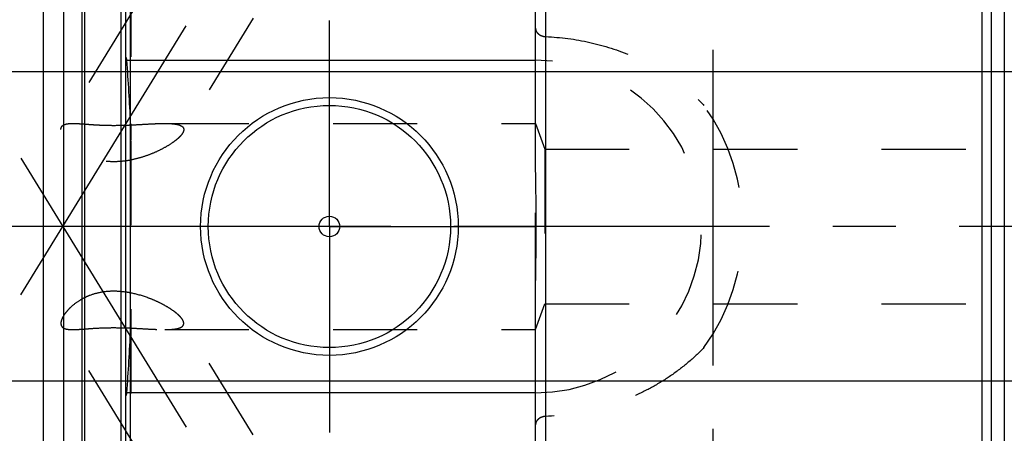
# Model space of a CAD drawing. Units: millimetres. Extents: x 0 to 594, y 0 to 420.
# Drawn here: x 326 to 365, y 217 to 233 of the extents above; entities that cross this region are included whole.
import ezdxf

# ---------------------------------------------------------------- set-up
doc = ezdxf.new("R2010")
doc.units = ezdxf.units.MM
doc.header["$LTSCALE"] = 32.67
doc.linetypes.add('CENTER', pattern=[0.6, 0.375, -0.075, 0.075, -0.075])
doc.linetypes.add('HIDDEN', pattern=[0.2, 0.1, -0.1])
doc.layers.get('0').update_dxf_attribs({"linetype": 'CONTINUOUS'})
for name, color, linetype in [('606771507-000-00-ED1_HATCH', 7, 'CONTINUOUS'), ('606771507-000_AXIS', 7, 'CONTINUOUS'), ('606771564-000_HL', 7, 'CONTINUOUS'), ('606771746-000_AXIS', 7, 'CONTINUOUS'), ('606771746-000_CL', 7, 'CONTINUOUS'), ('606771746-000_HL', 7, 'CONTINUOUS')]:
    doc.layers.add(name, color=color, linetype=linetype)
doc.styles.get("Standard").update_dxf_attribs({"font": 'TXT.SHX', "width": 0.7})
doc.styles.add('TEXTSTYLE_3', font='gdt', dxfattribs={"width": 0.7})
doc.dimstyles.new('DIMSTYLE_2', dxfattribs={"dimtxt": 3.5, "dimasz": 3.5, "dimexe": 0.18, "dimexo": 0.0625, "dimgap": 0.09, "dimtad": 1, "dimdec": 3, "dimdsep": 46, "dimtxsty": 'STANDARD', "dimblk": '_FILLED', "dimblk1": '_FILLED', "dimblk2": '_FILLED', "dimcen": 0.09, "dimclrt": 2, "dimadec": 0, "dimazin": 0, "dimtp": 0.15, "dimtm": 0.15, "dimtfac": 1, "dimtdec": 3, "dimtofl": 0, "dimtmove": 0, "dimatfit": 3, "dimldrblk": '_FILLED', "dimfxl": 1, "dimtolj": 1, "dimarcsym": 0})
doc.dimstyles.new('DIMSTYLE_3', dxfattribs={"dimtxt": 3.5, "dimasz": 3.5, "dimexe": 0.18, "dimexo": 0.0625, "dimgap": 0.09, "dimtad": 1, "dimdec": 3, "dimdsep": 46, "dimtxsty": 'STANDARD', "dimblk": '_FILLED', "dimblk1": '_FILLED', "dimblk2": '_FILLED', "dimcen": 0.09, "dimclrt": 2, "dimadec": 0, "dimazin": 0, "dimtp": 0.1, "dimtm": 0.1, "dimtfac": 1, "dimtdec": 3, "dimtofl": 0, "dimtmove": 0, "dimatfit": 3, "dimldrblk": '_FILLED', "dimfxl": 1, "dimtolj": 1, "dimarcsym": 0})

# ---------------------------------------------------------------- blocks, each defined once
blk = doc.blocks.new('_FILLED')
at = {"color": 0, "linetype": 'BYBLOCK'}
blk.add_solid([(0, 0), (-1, 0.125), (-1, -0.125)], dxfattribs=at)
blk = doc.blocks.new('*D9')
at = {"color": 3, "linetype": 'CONTINUOUS'}
for p, q in [((243.972, 231.082), (243.972, 248.855)), ((243.972, 248.855), (243.972, 225.082)), ((421.872, 231.082), (242.472, 231.082)), ((243.972, 213.082), (243.972, 225.082)), ((421.872, 219.082), (242.472, 219.082)), ((243.972, 219.082), (243.972, 213.082))]:
    blk.add_line(p, q, dxfattribs=at)
at = {"color": 3, "linetype": 'CONTINUOUS', "xscale": 3.5, "yscale": 3.5, "zscale": 3.5}
for p, rotation in [((243.972, 231.082), 270), ((243.972, 219.082), 90)]:
    blk.add_blockref('_FILLED', p, dxfattribs=dict(at, rotation=rotation))
at = {"color": 2, "linetype": 'CONTINUOUS', "insert": (239.597, 236.605), "char_height": 3.5, "width": 12.25, "attachment_point": 1, "rotation": 90, "line_spacing_factor": 0.9}
blk.add_mtext('M12x1', dxfattribs=at)
blk = doc.blocks.new('*D12')
at = {"color": 3, "linetype": 'CONTINUOUS'}
for p, q in [((363.794, 249.832), (543.872, 249.832)), ((542.372, 249.832), (542.372, 225.082)), ((542.372, 200.332), (542.372, 225.082)), ((363.802, 200.332), (543.872, 200.332))]:
    blk.add_line(p, q, dxfattribs=at)
at = {"color": 3, "linetype": 'CONTINUOUS', "xscale": 3.5, "yscale": 3.5, "zscale": 3.5}
for p, rotation in [((542.372, 249.832), 90), ((542.372, 200.332), 270)]:
    blk.add_blockref('_FILLED', p, dxfattribs=dict(at, rotation=rotation))
at = {"color": 2, "linetype": 'CONTINUOUS', "insert": (537.997, 227.168), "char_height": 3.5, "width": 14.66667, "attachment_point": 2, "rotation": 90, "line_spacing_factor": 0.9, "style": 'TEXTSTYLE_3'}
blk.add_mtext('{\\Fgdt;n}\\FTXT.SHX;49.5', dxfattribs=at)
blk = doc.blocks.new('HATCHING_BL3', base_point=(361.264, 240.102))
at = {"layer": '606771507-000-00-ED1_HATCH', "color": 9, "linetype": 'CENTER'}
blk.add_line((353.372, 200.082), (353.372, 280.082), dxfattribs=at)

msp = doc.modelspace()

# ---------------------------------------------------------------- linework, layer by layer
at = {"layer": '606771507-000_AXIS', "color": 3, "linetype": 'CENTER'}
msp.add_line((512.3717, 225.082), (253.9717, 225.082), dxfattribs=at)
at = {"layer": '606771564-000_HL', "color": 6, "linetype": 'HIDDEN'}
msp.add_line((327.3717, 225.082), (327.3717, 233.082), dxfattribs=at)
at = {"layer": '606771746-000_AXIS', "color": 3, "linetype": 'CENTER'}
for p, q in [((326.4988, 222.4329), (348.2554, 257.8439)), ((338.4717, 225.082), (338.4717, 233.082)), ((326.4988, 227.7311), (349.0507, 191.0257)), ((338.4717, 225.082), (330.4717, 225.082)), ((338.4717, 225.082), (338.4717, 217.082)), ((338.4717, 225.082), (346.4717, 225.082))]:
    msp.add_line(p, q, dxfattribs=at)
at = {"layer": '606771746-000_CL', "color": 7, "linetype": 'CONTINUOUS'}
for p, q in [((330.5717, 193.307), (330.5717, 256.857)), ((346.4717, 227.8247), (346.4717, 256.857)), ((327.3717, 202.857), (327.3717, 247.307)), ((328.1717, 202.857), (328.1717, 247.307)), ((330.5717, 231.532), (346.4717, 231.532)), ((346.4717, 193.307), (346.4717, 222.3393)), ((346.4717, 218.632), (330.5717, 218.632))]:
    msp.add_line(p, q, dxfattribs=at)
at = {"layer": '606771746-000_CL', "color": 9, "linetype": 'CONTINUOUS'}
for p, q in [((346.8717, 200.332), (346.8717, 249.832)), ((363.8074, 200.332), (363.8074, 249.832)), ((364.17, 200.5629), (364.17, 249.601)), ((364.6638, 248.5421), (364.6638, 201.6219)), ((330.7581, 202.032), (330.7581, 248.132)), ((328.8672, 247.1206), (328.8672, 203.0434)), ((328.9708, 247.107), (328.9708, 203.057)), ((330.3717, 247.107), (330.3717, 203.057))]:
    msp.add_line(p, q, dxfattribs=at)
at = {"layer": '606771746-000_CL', "color": 7, "linetype": 'CONTINUOUS'}
for radius in [5, 4.7, 0.4]:
    msp.add_circle((338.4717, 225.082), radius, dxfattribs=at)
msp.add_open_spline([(346.4717, 222.3393), (346.4717, 222.5678), (346.4763, 223.025), (346.4881, 223.7106), (346.4982, 224.3963), (346.5022, 225.082), (346.4982, 225.7677), (346.4881, 226.4534), (346.4763, 227.139), (346.4717, 227.5961), (346.4717, 227.8247)], degree=3, knots=[0, 0, 0, 0, 0.1249999, 0.2500002, 0.3750001, 0.5, 0.6249999, 0.7499998, 0.8750001, 1, 1, 1, 1], dxfattribs=at)
at = {"layer": '606771746-000_HL', "color": 6, "linetype": 'HIDDEN'}
for p, q in [((345.7811, 249.8721), (332.7714, 228.6976)), ((330.7717, 248.0044), (330.7717, 202.1365)), ((337.6872, 244.5877), (328.08, 228.9511)), ((330.5717, 231.6509), (330.6111, 231.532)), ((303.2038, 229.082), (328.5104, 229.082)), ((332.0826, 229.082), (346.4717, 229.082)), ((346.4717, 229.082), (346.8357, 228.082)), ((346.4717, 222.3393), (346.4717, 227.8247)), ((346.8357, 228.082), (346.8357, 222.082)), ((346.8357, 228.082), (417.7768, 228.082)), ((346.4717, 221.082), (346.8357, 222.082)), ((346.8357, 222.082), (417.7768, 222.082)), ((345.7811, 200.2919), (332.7714, 221.4664)), ((303.2038, 221.082), (328.5104, 221.082)), ((337.6872, 205.5763), (328.08, 221.2129)), ((332.0826, 221.082), (346.4717, 221.082)), ((330.6111, 218.632), (330.5717, 218.5131))]:
    msp.add_line(p, q, dxfattribs=at)
for centre, radius, start, end in [((238.7168, 224.7866), 92.1416, 2.672915, 4.198197), ((346.4717, 225.082), 6.45, 270, 90), ((346.4717, 225.082), 8.05, 324.29447, 35.70553), ((329.9481, 247.5913), 18.5862, 271.92298, 272.54), ((330.0313, 218.7508), 3.8226, 78.83131, 81.87249), ((238.7167, 225.3774), 92.1416, 355.801803, 357.327085)]:
    msp.add_arc(centre, radius, start, end, dxfattribs=at)
for points, knots in [([(346.4717, 232.7762), (346.4717, 232.7564), (346.4765, 232.7161), (346.4977, 232.6579), (346.5328, 232.6033), (346.5808, 232.5541), (346.6409, 232.512), (346.7362, 232.4673), (346.817, 232.4515), (346.8717, 232.4492)], [0, 0, 0, 0, 0.1046671, 0.2121605, 0.3250283, 0.4452225, 0.5737837, 0.7105451, 1, 1, 1, 1]), ([(346.8717, 232.4492), (347.4445, 232.4255), (348.5864, 232.2762), (349.9559, 231.8363), (350.9842, 231.3375), (351.7145, 230.8915), (352.3959, 230.3753), (352.812, 229.9856), (353.0085, 229.7801)], [0, 0, 0, 0, 0.2510538, 0.5013168, 0.626219, 0.7509159, 0.8754777, 1, 1, 1, 1]), ([(328.0513, 228.8408), (328.0513, 228.8607), (328.0554, 228.8993), (328.0703, 228.9354), (328.08, 228.9511)], [0, 0, 0, 0, 0.5199484, 1, 1, 1, 1]), ([(328.08, 228.9511), (328.0872, 228.9629), (328.1051, 228.9855), (328.1399, 229.0135), (328.1826, 229.0363), (328.2332, 229.0541), (328.2916, 229.0673), (328.3846, 229.0797), (328.4587, 229.082), (328.5104, 229.082)], [0, 0, 0, 0, 0.0890151, 0.1826157, 0.2847434, 0.3984104, 0.5257097, 0.6679847, 1, 1, 1, 1]), ([(328.5104, 229.082), (328.574, 229.082), (328.7109, 229.0767), (328.9293, 229.0613), (329.1727, 229.0427), (329.4359, 229.0253), (329.7131, 229.0127), (330.0932, 229.0047), (330.3804, 229.0092), (330.5717, 229.0156)], [0, 0, 0, 0, 0.092353, 0.1990963, 0.3183052, 0.4472332, 0.5826977, 0.7216034, 1, 1, 1, 1]), ([(330.7717, 229.0234), (330.89, 229.0286), (331.1214, 229.0407), (331.4594, 229.0604), (331.7781, 229.0765), (331.9838, 229.082), (332.0826, 229.082)], [0, 0, 0, 0, 0.2706303, 0.5296842, 0.7740964, 1, 1, 1, 1]), ([(332.0826, 229.082), (332.1323, 229.082), (332.2282, 229.0807), (332.3659, 229.0732), (332.4906, 229.0593), (332.5999, 229.0375), (332.6793, 229.0108), (332.7315, 228.9832), (332.7631, 228.9605), (332.7883, 228.9348), (332.8068, 228.9061), (332.818, 228.8743), (332.8203, 228.852), (332.8203, 228.8408)], [0, 0, 0, 0, 0.1781262, 0.3433972, 0.4937926, 0.6271921, 0.7419042, 0.7922282, 0.838201, 0.8805525, 0.9204907, 0.9596775, 1, 1, 1, 1]), ([(332.7719, 228.6983), (332.7523, 228.6664), (332.7026, 228.6019), (332.6108, 228.5095), (332.4988, 228.4153), (332.3216, 228.2861), (332.068, 228.1321), (331.7318, 227.9656), (331.3652, 227.8197), (330.9752, 227.7017), (330.5673, 227.6203), (330.1482, 227.5856), (329.7283, 227.6083), (329.324, 227.6951), (328.9553, 227.8423), (328.6398, 228.0338), (328.4221, 228.218), (328.2827, 228.3686), (328.1999, 228.4748), (328.135, 228.5762), (328.088, 228.6713), (328.059, 228.7584), (328.0513, 228.8148), (328.0513, 228.8408)], [0, 0, 0, 0, 0.0202689, 0.0439242, 0.0704866, 0.0994355, 0.1626948, 0.2309592, 0.3024993, 0.3762364, 0.4514334, 0.5274543, 0.6035192, 0.6784397, 0.7504862, 0.8175637, 0.8775587, 0.9043235, 0.9286512, 0.9503948, 0.9694781, 0.9859381, 1, 1, 1, 1]), ([(332.8203, 228.8408), (332.8203, 228.8178), (332.8096, 228.7672), (332.7864, 228.7219), (332.7719, 228.6983)], [0, 0, 0, 0, 0.4542953, 1, 1, 1, 1]), ([(330.5717, 222.535), (330.4153, 222.5572), (330.0991, 222.5815), (329.6284, 222.5437), (329.2527, 222.443), (328.9766, 222.3241), (328.7328, 222.1908), (328.5201, 222.0348), (328.3445, 221.865), (328.2399, 221.7436), (328.1577, 221.6269), (328.0982, 221.5174), (328.0614, 221.4175), (328.0513, 221.3527), (328.0513, 221.3232)], [0, 0, 0, 0, 0.1558749, 0.3115562, 0.4637015, 0.5370598, 0.6076305, 0.7374869, 0.7955972, 0.8483518, 0.895297, 0.9361446, 0.9708857, 1, 1, 1, 1]), ([(332.7719, 221.4657), (332.7562, 221.4912), (332.718, 221.5429), (332.6485, 221.6178), (332.5647, 221.6942), (332.4324, 221.8), (332.242, 221.9286), (331.9882, 222.0726), (331.7097, 222.2062), (331.3079, 222.3672), (330.9896, 222.458), (330.7717, 222.501)], [0, 0, 0, 0, 0.0391725, 0.083871, 0.1335204, 0.1874396, 0.3054818, 0.433695, 0.5690276, 0.7094255, 1, 1, 1, 1]), ([(328.0513, 221.3232), (328.0513, 221.3033), (328.0554, 221.2646), (328.0703, 221.2286), (328.08, 221.2129)], [0, 0, 0, 0, 0.5199484, 1, 1, 1, 1]), ([(332.0826, 221.082), (332.1323, 221.082), (332.2282, 221.0833), (332.3659, 221.0907), (332.4906, 221.1047), (332.5999, 221.1265), (332.6793, 221.1532), (332.7315, 221.1808), (332.7631, 221.2035), (332.7883, 221.2291), (332.8068, 221.2579), (332.818, 221.2897), (332.8203, 221.312), (332.8203, 221.3232)], [0, 0, 0, 0, 0.1781262, 0.3433972, 0.4937926, 0.6271921, 0.7419042, 0.7922282, 0.838201, 0.8805525, 0.9204907, 0.9596775, 1, 1, 1, 1]), ([(332.8203, 221.3232), (332.8203, 221.3462), (332.8096, 221.3968), (332.7864, 221.4421), (332.7719, 221.4657)], [0, 0, 0, 0, 0.4542953, 1, 1, 1, 1]), ([(328.08, 221.2129), (328.0872, 221.201), (328.1051, 221.1785), (328.1399, 221.1504), (328.1826, 221.1277), (328.2332, 221.1099), (328.2916, 221.0967), (328.3846, 221.0842), (328.4587, 221.082), (328.5104, 221.082)], [0, 0, 0, 0, 0.0890151, 0.1826157, 0.2847434, 0.3984104, 0.5257097, 0.6679847, 1, 1, 1, 1]), ([(328.5104, 221.082), (328.565, 221.082), (328.6815, 221.0859), (328.8666, 221.098), (329.0714, 221.1136), (329.3742, 221.1355), (329.7751, 221.1556), (330.2665, 221.1587), (330.7554, 221.1431), (331.2254, 221.1174), (331.6001, 221.0956), (331.8827, 221.0844), (332.0173, 221.082), (332.0826, 221.082)], [0, 0, 0, 0, 0.045736, 0.0978076, 0.155561, 0.2180489, 0.3525521, 0.4921867, 0.6302561, 0.7628003, 0.8870646, 0.9451846, 1, 1, 1, 1]), ([(353.0085, 220.3839), (352.812, 220.1784), (352.3959, 219.7887), (351.7145, 219.2724), (350.9842, 218.8264), (349.9559, 218.3277), (348.5864, 217.8878), (347.4445, 217.7385), (346.8717, 217.7148)], [0, 0, 0, 0, 0.1245223, 0.2490842, 0.373781, 0.4986832, 0.7489462, 1, 1, 1, 1]), ([(346.8717, 217.7148), (346.817, 217.7125), (346.7362, 217.6966), (346.6409, 217.6519), (346.5808, 217.6099), (346.5328, 217.5607), (346.4977, 217.5061), (346.4765, 217.4479), (346.4717, 217.4076), (346.4717, 217.3878)], [0, 0, 0, 0, 0.2894544, 0.4262157, 0.5547771, 0.6749715, 0.7878395, 0.895333, 1, 1, 1, 1])]:
    msp.add_open_spline(points, degree=3, knots=knots, dxfattribs=at)
for points in [[(330.7581, 229.0836), (330.7681, 228.8679), (330.7717, 228.652), (330.7717, 228.4362)], [(330.7717, 221.7278), (330.7717, 221.512), (330.7681, 221.296), (330.7581, 221.0804)]]:
    msp.add_open_spline(points, degree=3, dxfattribs=at)

# ---------------------------------------------------------------- block references
msp.add_blockref('HATCHING_BL3', (361.2635, 240.1025))

# ---------------------------------------------------------------- dimensions: what is measured, and where the dimension line sits
at = {"color": 3, "linetype": 'CONTINUOUS'}
for base, p1, p2, text, dimstyle, picture, middle in [((243.9717, 231.082), (421.8717, 219.082), (421.8717, 231.082), 'M<>x1', 'DIMSTYLE_3', '*D9', (241.3467, 242.7297)), ((542.3717, 249.832), (363.8023, 200.332), (363.7941, 249.832), '%%c<>', 'DIMSTYLE_2', '*D12', (541.3896, 223.8896))]:
    dim = msp.add_linear_dim(base=base, p1=p1, p2=p2, angle=90, text=text, dimstyle=dimstyle, dxfattribs=at)
    dim.commit()
    dim.dimension.update_dxf_attribs({"geometry": picture, "text_midpoint": middle, "dimtype": 160})

doc.saveas('drawing.dxf')
